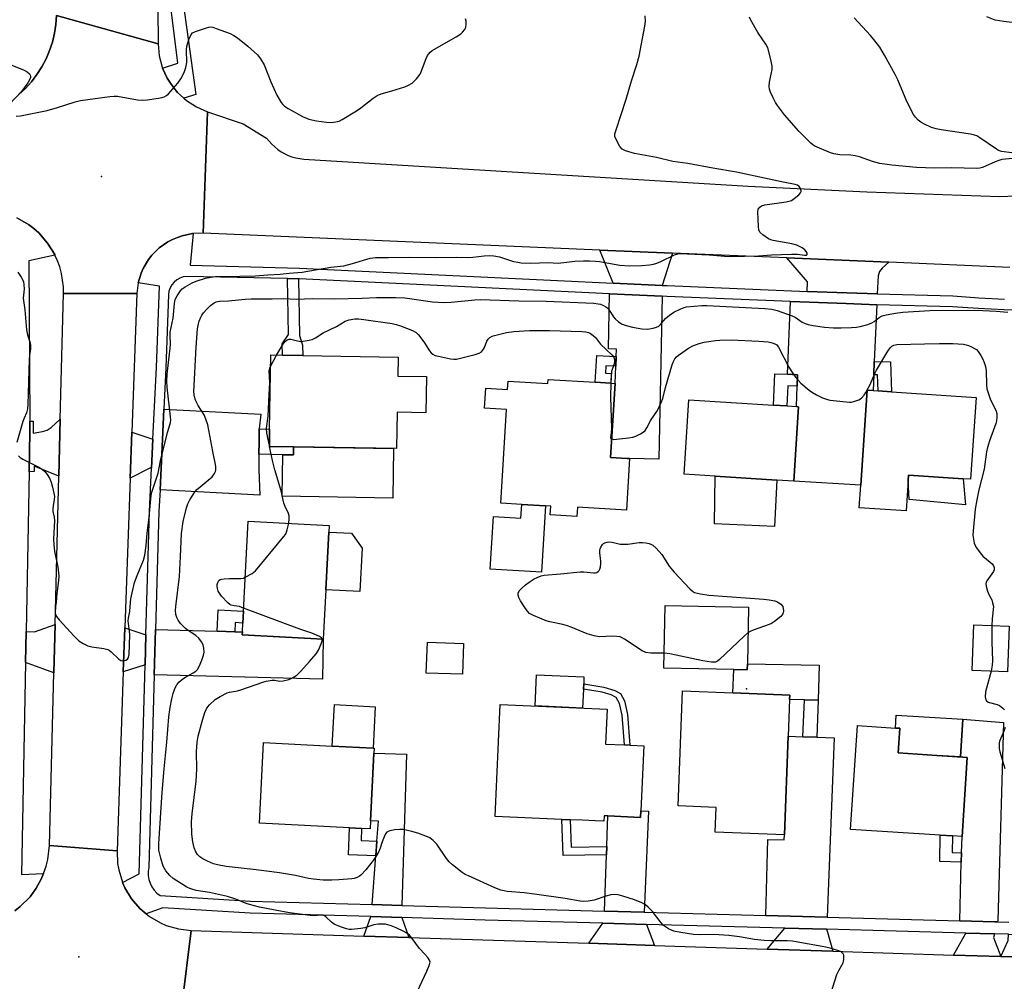
# Model space of a CAD drawing. Units: inches. Extents: x 1273763 to 1279763, y 513452 to 517452.
# Drawn here: x 1275301 to 1275631, y 515875 to 516197 of the extents above; entities that cross this region are included whole.
import ezdxf

# ---------------------------------------------------------------- set-up
doc = ezdxf.new("R2010")
doc.units = ezdxf.units.IN
doc.header["$MEASUREMENT"] = 0
for name, color, linetype in [('BLDG-Footprint', 5, 'Continuous'), ('CULTRL-Pad', 6, 'Continuous'), ('ELEV-Spot Elevation', 7, 'Continuous'), ('TRANS-Driveway', 251, 'Continuous'), ('TRANS-Non Street Sidewalk', 7, 'Continuous'), ('TRANS-Road', 130, 'Continuous'), ('TRANS-Street Sidewalk', 7, 'Continuous'), ('Undefined', 1, 'Continuous')]:
    doc.layers.add(name, color=color, linetype=linetype)

msp = doc.modelspace()

# ---------------------------------------------------------------- linework, layer by layer
at = {"layer": 'BLDG-Footprint'}
for points, elevation in [([(1275437.19, 516077), (1275436.99, 516064.9), (1275427.42, 516065.06), (1275427.22, 516052.9), (1275392.71, 516053.48), (1275384.6, 516053.62), (1275384.7, 516059.44), (1275385.11, 516084.24), (1275389, 516084.17), (1275395.77, 516084.06), (1275427.73, 516083.52), (1275427.63, 516077.16)], 410.82), ([(1275500.42, 516074.7), (1275498.91, 516049.9), (1275504.5, 516049.56), (1275505.25, 516049.53), (1275504.2, 516032.25), (1275487.78, 516033.24), (1275487.59, 516030.13), (1275478.68, 516030.67), (1275478.86, 516033.63), (1275477.1, 516033.74), (1275469.17, 516034.22), (1275462.12, 516034.65), (1275464.02, 516065.94), (1275456.71, 516066.38), (1275457.12, 516073.12), (1275464.43, 516072.68), (1275464.6, 516075.5), (1275477.88, 516074.69), (1275477.97, 516076.06), (1275493.74, 516075.11), (1275498.97, 516074.79)], 410.99), ([(1275621.35, 516069.98), (1275619.5, 516042.61), (1275617.05, 516042.78), (1275598.71, 516044.01), (1275598.6, 516042.34), (1275597.9, 516032.01), (1275582.22, 516033.07), (1275582.73, 516040.6), (1275584.89, 516072.45), (1275586.84, 516072.32), (1275588.52, 516072.2), (1275592.98, 516071.9)], 411.18), ([(1275561.9, 516066.93), (1275560.33, 516042.01), (1275554.62, 516042.37), (1275533.91, 516043.68), (1275523.51, 516044.34), (1275525.09, 516069.26), (1275553.48, 516067.46), (1275558, 516067.18), (1275561.14, 516066.98)], 411.42), ([(1275403.51, 516005.63), (1275402.65, 515989.09), (1275375.51, 515990.51), (1275375.56, 515991.48), (1275375.72, 515994.49), (1275375.93, 515998.47), (1275377.5, 516028.6), (1275404.64, 516027.18), (1275404.52, 516024.95)], 410.52), ([(1275544.73, 515980.84), (1275544.69, 515978.81), (1275540.22, 515978.89), (1275516.79, 515979.34), (1275517.19, 516000.33), (1275545.09, 515999.8)], 412.38), ([(1275632.48, 515993.43), (1275631.9, 515978.18), (1275619.99, 515978.63), (1275620.56, 515993.88)], 410.57), ([(1275449.67, 515987.64), (1275449.31, 515977.32), (1275437.18, 515977.74), (1275437.54, 515988.06)], 411.47), ([(1275558.41, 515956.62), (1275557.13, 515923.53), (1275534, 515924.43), (1275534.32, 515932.74), (1275521.51, 515933.24), (1275523.02, 515971.73), (1275539.91, 515971.07), (1275558.95, 515970.32), (1275558.89, 515968.85)], 411.83), ([(1275509.04, 515931.58), (1275508.94, 515929.39), (1275497.98, 515929.87), (1275496.78, 515929.92), (1275496.7, 515928.11), (1275493.79, 515928.24), (1275489.56, 515928.42), (1275485.32, 515928.61), (1275482.55, 515928.73), (1275460.3, 515929.71), (1275461.94, 515967.23), (1275497.72, 515965.66), (1275497.21, 515953.96), (1275503.6, 515953.67), (1275505.42, 515953.59), (1275510, 515953.39)], 411.28), ([(1275618.36, 515949.49), (1275616.65, 515922.96), (1275613.41, 515923.17), (1275609.31, 515923.43), (1275579.34, 515925.36), (1275581.58, 515960.14), (1275594.36, 515959.32), (1275595.78, 515959.23), (1275595.25, 515950.98), (1275608.24, 515950.14), (1275616.93, 515949.58)], 411.39), ([(1275418.5, 515928.26), (1275418.36, 515925.59), (1275415.52, 515925.73), (1275411.44, 515925.94), (1275381.31, 515927.47), (1275382.68, 515954.47), (1275405.69, 515953.3), (1275419.38, 515952.61), (1275419.73, 515952.59), (1275419.64, 515950.87)], 411.39)]:
    msp.add_lwpolyline(points, close=True, dxfattribs=dict(at, elevation=elevation))
at = {"layer": 'CULTRL-Pad'}
for points in [[(1275426.2, 516052.92), (1275425.92, 516036.3), (1275388.88, 516036.92), (1275389.11, 516050.85), (1275392.67, 516050.79), (1275392.71, 516053.48)], [(1275617.05, 516042.78), (1275617.85, 516034.02), (1275598.96, 516035.8), (1275598.6, 516042.34), (1275598.71, 516044.01)], [(1275554.62, 516042.37), (1275553.85, 516026.85), (1275533.77, 516027.66), (1275533.91, 516043.68)], [(1275477.1, 516033.74), (1275475.75, 516011.53), (1275458.6, 516012.57), (1275459.67, 516030.11), (1275468.88, 516029.55), (1275469.17, 516034.22)], [(1275415.72, 516019.57), (1275414.96, 516005.04), (1275403.51, 516005.63), (1275404.52, 516024.95), (1275412.08, 516024.55)], [(1275568.78, 515980.39), (1275568.5, 515968.67), (1275563.83, 515968.76), (1275558.89, 515968.85), (1275558.95, 515970.32), (1275539.91, 515971.07), (1275540.22, 515978.9), (1275544.69, 515978.81), (1275544.73, 515980.84)], [(1275489.82, 515972.32), (1275489.55, 515966.02), (1275473.65, 515966.72), (1275474.11, 515977.15), (1275490, 515976.45), (1275489.9, 515974.13)], [(1275420.08, 515966.46), (1275419.38, 515952.61), (1275405.69, 515953.3), (1275406.39, 515967.15)], [(1275616.95, 515962.26), (1275616.14, 515949.63), (1275608.24, 515950.14), (1275595.25, 515950.98), (1275595.78, 515959.23), (1275594.36, 515959.32), (1275594.64, 515963.68)]]:
    msp.add_lwpolyline(points, close=True, dxfattribs=at)
at = {"layer": 'ELEV-Spot Elevation'}
for p in [(1275328.4, 516144, 405.03), (1275544.4, 515972.5, 412.15), (1275320.8, 515882.7, 407.18)]:
    msp.add_point(p, dxfattribs=at)
at = {"layer": 'TRANS-Driveway'}
for points in [[(1275519.66, 516118.34), (1275516.22, 516107.54), (1275499.74, 516108.32), (1275495.34, 516119.37)], [(1275592.12, 516115.27), (1275589.87, 516113.34), (1275589.01, 516112.21), (1275588.53, 516110.72), (1275588.26, 516104.7), (1275578.01, 516105.03), (1275564.76, 516105.53), (1275564.89, 516108.75), (1275557.94, 516116.72)], [(1275516.15, 516103.92), (1275515.07, 516049.35), (1275505.25, 516049.53), (1275504.5, 516049.56), (1275498.91, 516049.9), (1275500.42, 516074.7), (1275500.68, 516080.47), (1275500.83, 516083.7), (1275500.94, 516086.18), (1275498.19, 516086.31), (1275498.52, 516104.75)], [(1275588.1, 516101.08), (1275587.27, 516082.09), (1275587.07, 516077.64), (1275586.84, 516072.32), (1275584.89, 516072.45), (1275582.73, 516040.6), (1275560.33, 516042.01), (1275561.9, 516066.93), (1275561.14, 516066.98), (1275561.43, 516073.83), (1275561.58, 516077.63), (1275558.13, 516077.78), (1275559.13, 516102.14), (1275577.89, 516101.43)], [(1275381.24, 516059.5), (1275381.17, 516055.13), (1275381.1, 516050.98), (1275381.03, 516045.8), (1275381.42, 516037.34), (1275347.97, 516039.06), (1275348.32, 516046.29), (1275348.78, 516055.93), (1275349.27, 516066.1), (1275381.7, 516064.44)], [(1275314.07, 516043.7), (1275305.8, 516046.96), (1275305.85, 516045.17), (1275304.12, 516045.15), (1275304.33, 516058.34), (1275304.35, 516062.09), (1275305.47, 516062.08), (1275305.45, 516058.1), (1275308.65, 516058.63), (1275310.22, 516059.06), (1275311.55, 516059.91), (1275314.56, 516062.73)], [(1275345.61, 516056), (1275345.14, 516046.33), (1275344.54, 516046.34), (1275337.97, 516042.98), (1275338.51, 516058.39)], [(1275312.4, 515977.76), (1275302.93, 515981.32), (1275303.12, 515991.66), (1275305.95, 515991.59), (1275312.81, 515993.98)], [(1275343.27, 515990.58), (1275342.98, 515980.45), (1275335.68, 515978.09), (1275336.21, 515992.9)], [(1275367.07, 515991.72), (1275373, 515991.55), (1275375.56, 515991.48), (1275375.51, 515990.51), (1275402.65, 515989.09), (1275402.41, 515975.73), (1275346.05, 515977.13), (1275346.49, 515992.31)], [(1275628.55, 515894.43), (1275627.54, 515894.46), (1275615.87, 515894.78), (1275616.41, 515914.41), (1275616.5, 515917.55), (1275616.65, 515922.96), (1275618.36, 515949.49), (1275616.93, 515949.58), (1275616.14, 515949.63), (1275616.95, 515962.26), (1275630.5, 515961.23), (1275628.68, 515894.92)], [(1275563.35, 515956.43), (1275568.01, 515956.24), (1275573.81, 515956.02), (1275571.46, 515896), (1275550.92, 515896.57), (1275551.63, 515922), (1275557.07, 515921.85), (1275557.13, 515923.53), (1275558.41, 515956.62)], [(1275428.96, 515899.91), (1275419.03, 515900.21), (1275420.25, 515916.51), (1275420.62, 515921.44), (1275421.12, 515928.13), (1275418.5, 515928.26), (1275419.64, 515950.87), (1275430.57, 515950.52)], [(1275510.19, 515897.67), (1275496.91, 515898.02), (1275497.54, 515916.87), (1275497.63, 515919.63), (1275497.77, 515923.56), (1275497.98, 515929.87), (1275508.94, 515929.39), (1275509.04, 515931.58), (1275511.67, 515931.46)], [(1275428.99, 515895.86), (1275431.3, 515889.19), (1275416.24, 515889.68), (1275418.61, 515896.16)], [(1275510.94, 515893.58), (1275513.67, 515886.54), (1275491.68, 515887.24), (1275496.34, 515893.98)], [(1275571.3, 515891.95), (1275571.57, 515890.93), (1275573.41, 515884.61), (1275551.39, 515885.32), (1275557.3, 515892.32)], [(1275627.53, 515890.41), (1275627.23, 515889.2), (1275629.65, 515882.8), (1275613.81, 515883.31), (1275617.91, 515890.67)], [(1275643.13, 515889.93), (1275647.8, 515882.21), (1275629.65, 515882.8), (1275632.12, 515888.2), (1275632.19, 515890.27)]]:
    msp.add_lwpolyline(points, close=True, dxfattribs=at)
at = {"layer": 'TRANS-Non Street Sidewalk'}
for points in [[(1275394.37, 516109.72), (1275394.69, 516090.81), (1275395.71, 516087.54), (1275395.77, 516084.06), (1275389, 516084.17), (1275388.93, 516087.98), (1275391.04, 516091.06), (1275390.72, 516109.8)], [(1275500.83, 516083.7), (1275500.68, 516080.47), (1275497.3, 516080.65), (1275497.16, 516078.12), (1275499.16, 516078.01), (1275498.97, 516074.79), (1275493.74, 516075.11), (1275494.26, 516084.05)], [(1275587.07, 516077.64), (1275587.27, 516082.09), (1275592.64, 516081.97), (1275592.98, 516071.9), (1275588.52, 516072.21), (1275588.33, 516077.61)], [(1275558.13, 516077.78), (1275561.58, 516077.63), (1275561.43, 516073.83), (1275558.28, 516073.96), (1275558, 516067.18), (1275553.48, 516067.46), (1275553.91, 516077.95)], [(1275381.1, 516050.98), (1275381.17, 516055.13), (1275381.24, 516059.5), (1275384.7, 516059.44), (1275384.6, 516053.62), (1275392.71, 516053.48), (1275392.67, 516050.79), (1275389.11, 516050.85)], [(1275373, 515991.55), (1275367.07, 515991.72), (1275367.44, 515998.92), (1275375.93, 515998.47), (1275375.72, 515994.49), (1275373.16, 515994.62)], [(1275504.55, 515963.86), (1275505.41, 515953.59), (1275503.6, 515953.67), (1275502.77, 515963.58), (1275501.86, 515967.54), (1275500.8, 515969.49), (1275499.14, 515970.39), (1275496.14, 515971.31), (1275489.82, 515972.32), (1275489.9, 515974.13), (1275496.61, 515973.06), (1275500.3, 515971.93), (1275502.24, 515970.85), (1275503.52, 515968.44)], [(1275568.01, 515956.24), (1275563.35, 515956.43), (1275563.83, 515968.76), (1275568.5, 515968.67)], [(1275497.63, 515919.63), (1275497.54, 515916.87), (1275483.06, 515916.68), (1275482.55, 515928.73), (1275485.32, 515928.61), (1275485.71, 515919.47)], [(1275420.62, 515921.44), (1275420.25, 515916.51), (1275411.12, 515916.88), (1275411.44, 515925.94), (1275415.52, 515925.73), (1275415.38, 515921.66)], [(1275616.5, 515917.55), (1275616.41, 515914.41), (1275609.17, 515914.62), (1275609.31, 515923.43), (1275613.41, 515923.17), (1275613.31, 515917.64)]]:
    msp.add_lwpolyline(points, close=True, dxfattribs=at)
at = {"layer": 'TRANS-Road'}
for points in [[(1275347.11, 516212.33), (1275347.35, 516188.38), (1275313.27, 516197.96)], [(1275300.69, 516171.44), (1275302.89, 516173.51), (1275304.91, 516175.75), (1275306.74, 516178.16), (1275308.37, 516180.7), (1275309.78, 516183.38), (1275310.96, 516186.16), (1275311.91, 516189.02), (1275312.62, 516191.96), (1275313.09, 516194.95), (1275313.27, 516197.96), (1275347.35, 516188.38), (1275347.72, 516184.41), (1275348.73, 516180.56), (1275348.83, 516180.32), (1275350.36, 516176.93), (1275351.44, 516175.26), (1275352.61, 516173.65), (1275353.87, 516172.11), (1275355.93, 516170.21), (1275356.82, 516169.43), (1275360.17, 516167.28), (1275363.83, 516165.71), (1275362.38, 516125.01), (1275359.1, 516124.9), (1275358.87, 516124.88), (1275355.43, 516124.19), (1275353.78, 516123.59), (1275352.17, 516122.89), (1275350.6, 516122.11), (1275347.73, 516120.08), (1275345.24, 516117.62), (1275344.15, 516116.24), (1275342.34, 516113.23), (1275341.62, 516111.63), (1275340.62, 516108.35), (1275340.15, 516104.79), (1275315.62, 516104.8), (1275315.59, 516107.06), (1275314.97, 516111.52), (1275314.39, 516113.7), (1275313.62, 516115.82), (1275312.78, 516117.67), (1275312.68, 516117.87), (1275311.53, 516119.81), (1275310.32, 516121.71), (1275307.35, 516125.11), (1275305.67, 516126.61), (1275303.86, 516127.96), (1275299.95, 516130.2)], [(1275632.67, 516113.55), (1275592.12, 516115.27), (1275557.94, 516116.72), (1275519.66, 516118.34), (1275495.34, 516119.37), (1275362.38, 516125.01), (1275363.83, 516165.71), (1275375.88, 516161.6), (1275383.67, 516156.86), (1275385.38, 516154.78), (1275387.41, 516153.02), (1275388.52, 516152.27), (1275390.92, 516151.05), (1275392.18, 516150.59), (1275393.48, 516150.24), (1275396.15, 516149.86), (1275545.01, 516140.77), (1275584.77, 516138.83), (1275629.28, 516137.3), (1275648.36, 516138.07)], [(1275299.29, 515898.16), (1275301.15, 515899.54), (1275304.42, 515902.85), (1275305.84, 515904.69), (1275306.45, 515905.72), (1275307.06, 515906.68), (1275308.16, 515908.73), (1275308.96, 515910.59), (1275309.85, 515913.06), (1275310.4, 515915.32), (1275310.93, 515919.94), (1275333.57, 515918.18), (1275333.76, 515913.93), (1275334.12, 515911.83), (1275335.36, 515907.76), (1275335.45, 515907.56), (1275336.22, 515905.81), (1275338.42, 515902.17), (1275341.19, 515898.94), (1275343.29, 515897.15), (1275344.46, 515896.21), (1275348.13, 515894.06), (1275350.08, 515893.22), (1275354.17, 515892.03), (1275358.4, 515891.54), (1275355.43, 515867.2)], [(1275671.89, 515857.23), (1275630.73, 515858.53), (1275612.65, 515859.1), (1275566.96, 515860.54), (1275554.89, 515860.92), (1275508.94, 515862.36), (1275493.52, 515862.85), (1275427.81, 515864.92), (1275416.29, 515865.28), (1275355.43, 515867.2), (1275358.4, 515891.54), (1275416.24, 515889.68), (1275431.3, 515889.19), (1275491.68, 515887.24), (1275513.67, 515886.54), (1275551.39, 515885.32), (1275573.41, 515884.61), (1275613.81, 515883.31), (1275629.65, 515882.8), (1275647.8, 515882.21)]]:
    msp.add_lwpolyline(points, dxfattribs=at)
msp.add_lwpolyline([(1275340.15, 516104.79), (1275338.51, 516058.39), (1275337.97, 516042.98), (1275336.21, 515992.9), (1275335.68, 515978.09), (1275333.57, 515918.18), (1275310.93, 515919.94), (1275312.4, 515977.76), (1275312.81, 515993.98), (1275314.07, 516043.7), (1275314.56, 516062.73), (1275315.62, 516104.8)], close=True, dxfattribs=at)
at = {"layer": 'TRANS-Street Sidewalk'}
msp.add_lwpolyline([(1275353.29, 516219.95), (1275359.99, 516171.44), (1275355.93, 516170.21), (1275353.87, 516172.11), (1275352.61, 516173.65), (1275351.44, 516175.26), (1275350.36, 516176.93), (1275348.83, 516180.32), (1275353.95, 516181.93), (1275348.17, 516228.7)], dxfattribs=at)
for points in [[(1275313.27, 516197.96, 0), (1275313.09, 516194.95, 0), (1275312.62, 516191.96, 0), (1275311.91, 516189.02, 0), (1275310.96, 516186.16, 0), (1275309.78, 516183.38, 0), (1275308.37, 516180.7, 0), (1275306.74, 516178.16, 0), (1275304.91, 516175.75, 0), (1275302.89, 516173.51, 0), (1275300.69, 516171.44, 0)], [(1275299.95, 516130.2, 0), (1275303.86, 516127.96, 0), (1275305.67, 516126.61, 0), (1275307.35, 516125.11, 0), (1275310.32, 516121.71, 0), (1275311.53, 516119.81, 0), (1275312.68, 516117.87, 0), (1275312.78, 516117.67, 0), (1275304.04, 516115.78, 0), (1275304.35, 516062.09, 0), (1275304.33, 516058.34, 0), (1275304.12, 516045.15, 0), (1275303.12, 515991.66, 0), (1275302.93, 515981.32, 0), (1275301.62, 515910.3, 0), (1275308.96, 515910.59, 0), (1275308.16, 515908.73, 0), (1275307.06, 515906.68, 0), (1275306.45, 515905.72, 0), (1275304.42, 515902.85, 0), (1275301.15, 515899.54, 0), (1275299.29, 515898.16, 0)], [(1275632.19, 515890.27, 0), (1275627.53, 515890.41, 0), (1275617.91, 515890.67, 0), (1275571.3, 515891.95, 0), (1275557.3, 515892.32, 0), (1275510.94, 515893.58, 0), (1275496.34, 515893.98, 0), (1275456.88, 515895.04, 0), (1275428.99, 515895.86, 0), (1275418.61, 515896.16, 0), (1275378.15, 515897.36, 0), (1275348.92, 515899.11, 0), (1275343.29, 515897.15, 0), (1275341.19, 515898.94, 0), (1275338.42, 515902.17, 0), (1275336.22, 515905.81, 0), (1275335.45, 515907.56, 0), (1275340.98, 515910.49, 0), (1275342.98, 515980.45, 0), (1275343.27, 515990.58, 0), (1275344.45, 516031.96, 0), (1275345.14, 516046.33, 0), (1275345.61, 516056, 0), (1275346.77, 516080.05, 0), (1275347.76, 516107.32, 0), (1275340.62, 516108.35, 0), (1275341.62, 516111.63, 0), (1275342.34, 516113.23, 0), (1275344.15, 516116.24, 0), (1275345.24, 516117.62, 0), (1275347.73, 516120.08, 0), (1275350.6, 516122.11, 0), (1275352.17, 516122.89, 0), (1275353.78, 516123.59, 0), (1275355.43, 516124.19, 0), (1275358.87, 516124.88, 0), (1275359.1, 516124.9, 0), (1275358.09, 516114.26, 0), (1275394.74, 516113.33, 0), (1275499.74, 516108.32, 0), (1275516.22, 516107.54, 0), (1275517.89, 516107.46, 0), (1275564.76, 516105.53, 0), (1275578.01, 516105.03, 0), (1275588.26, 516104.7, 0), (1275613.6, 516103.99, 0), (1275622.29, 516103.36, 0), (1275630.87, 516102.94, 0)], [(1275639.08, 516099.1, 0), (1275630.73, 516099.32, 0), (1275622.07, 516099.75, 0), (1275613.42, 516100.38, 0), (1275588.1, 516101.08, 0), (1275577.89, 516101.43, 0), (1275559.13, 516102.14, 0), (1275517.73, 516103.85, 0), (1275516.15, 516103.92, 0), (1275498.52, 516104.75, 0), (1275394.61, 516109.71, 0), (1275394.37, 516109.72, 0), (1275390.72, 516109.8, 0), (1275356.96, 516110.56, 0), (1275355.78, 516110.38, 0), (1275354.66, 516109.98, 0), (1275353.62, 516109.4, 0), (1275352.7, 516108.63, 0), (1275351.93, 516107.72, 0), (1275351.34, 516106.68, 0), (1275350.95, 516105.56, 0), (1275350.76, 516104.38, 0), (1275349.93, 516079.92, 0), (1275349.27, 516066.1, 0), (1275348.78, 516055.93, 0), (1275348.32, 516046.29, 0), (1275347.97, 516039.06, 0), (1275347.62, 516031.83, 0), (1275346.49, 515992.31, 0), (1275346.05, 515977.13, 0), (1275344.22, 515912.66, 0), (1275344.01, 515911.32, 0), (1275344.01, 515909.97, 0), (1275344.21, 515908.63, 0), (1275344.62, 515907.34, 0), (1275345.22, 515906.13, 0), (1275345.99, 515905.02, 0), (1275346.93, 515904.04, 0), (1275348, 515903.22, 0), (1275378.33, 515901.4, 0), (1275419.03, 515900.21, 0), (1275428.96, 515899.91, 0), (1275456.99, 515899.09, 0), (1275496.91, 515898.02, 0), (1275510.19, 515897.67, 0), (1275550.92, 515896.57, 0), (1275571.46, 515896, 0), (1275615.87, 515894.78, 0), (1275627.54, 515894.46, 0), (1275628.55, 515894.43, 0), (1275632.31, 515894.32, 0)]]:
    msp.add_polyline3d(points, dxfattribs=at)
at = {"layer": 'Undefined'}
for p, q in [((1275385.05, 516080.59, 410), (1275386.94, 516084.21, 410)), ((1275384.67, 516053.62, 410), (1275384.6, 516053.95, 410)), ((1275375.98, 515999.5, 410), (1275374.65, 516000, 410))]:
    msp.add_line(p, q, dxfattribs=at)
for points, elevation in [([(1275299.8, 516164.19), (1275301.25, 516164.35), (1275310.2, 516166.1), (1275313.62, 516167.06), (1275319.58, 516168.99), (1275321.29, 516169.46), (1275331.16, 516170.82), (1275332.61, 516170.95), (1275333.78, 516170.88), (1275340.46, 516169.72), (1275342.21, 516169.52), (1275343.66, 516169.64), (1275347.45, 516170.2), (1275348.6, 516170.41), (1275349.41, 516170.65), (1275350.13, 516171.08), (1275350.77, 516171.68), (1275353.97, 516175.22), (1275354.98, 516176.7), (1275356.09, 516178.81), (1275356.63, 516180.45), (1275356.94, 516182.15), (1275356.86, 516186.47), (1275356.97, 516187.61), (1275357.67, 516189.89), (1275358.37, 516191.5), (1275358.9, 516192.1), (1275359.89, 516192.61), (1275363.51, 516193.84), (1275364.34, 516194.04), (1275364.9, 516194.09), (1275365.72, 516193.96), (1275366.81, 516193.6), (1275371.44, 516191.84), (1275372.75, 516191.23), (1275373.95, 516190.39), (1275377.38, 516187.6), (1275380.64, 516184.79), (1275381.68, 516183.42), (1275382.81, 516181.45), (1275385.11, 516175.74), (1275387.09, 516171.21), (1275388.58, 516168.83), (1275389.09, 516168.16), (1275389.68, 516167.58), (1275390.89, 516166.8), (1275395.73, 516164.14), (1275397.02, 516163.49), (1275397.83, 516163.2), (1275400.38, 516162.62), (1275403.77, 516162.18), (1275405.27, 516162.11), (1275406.9, 516162.32), (1275407.96, 516162.58), (1275409, 516163.04), (1275413.81, 516165.96), (1275415.24, 516166.97), (1275419.33, 516170.26), (1275420.77, 516171.17), (1275422.07, 516171.72), (1275425.67, 516172.71), (1275429.94, 516174.02), (1275431.23, 516174.6), (1275432.39, 516175.31), (1275433.04, 516175.86), (1275433.86, 516176.7), (1275435.11, 516178.28), (1275435.6, 516179.34), (1275437.09, 516183.5), (1275437.63, 516184.49), (1275438.47, 516185.6), (1275439.13, 516186.16), (1275439.87, 516186.64), (1275447.19, 516190.79), (1275448.72, 516191.74), (1275449.36, 516192.33), (1275450.06, 516193.24), (1275450.4, 516194.02), (1275450.55, 516194.88), (1275450.55, 516196.03), (1275450.31, 516196.8)], 404), ([(1275338.02, 516000), (1275338.25, 516002.57), (1275339.47, 516008.05), (1275340.27, 516010.36), (1275342.43, 516015.53), (1275342.87, 516017.24), (1275343.36, 516020.47), (1275343.71, 516024.55), (1275344.35, 516029.88), (1275344.87, 516036.11), (1275345.15, 516037.96), (1275347.33, 516044.61), (1275348.08, 516048.77), (1275350.47, 516058.28), (1275351.31, 516060.82), (1275351.49, 516061.63), (1275351.55, 516062.42), (1275351.5, 516063.52), (1275350.4, 516073.5), (1275350.27, 516075.42), (1275350.42, 516077.8), (1275351.41, 516086.56), (1275351.46, 516087.97), (1275351.35, 516090.75), (1275351.39, 516091.84), (1275352.39, 516096.58), (1275352.85, 516101.49), (1275353.1, 516102.85), (1275353.7, 516104.1), (1275354.83, 516105.76), (1275355.39, 516106.39), (1275356.35, 516107.07), (1275358.7, 516108.37), (1275360.05, 516108.98), (1275363.2, 516109.94), (1275364.94, 516110.35), (1275366.53, 516110.47), (1275374.74, 516110.68), (1275379.92, 516110.71), (1275384.06, 516111.08), (1275388.2, 516111.31), (1275391.27, 516111.67), (1275395.54, 516111.93), (1275405.19, 516113.59), (1275409.6, 516114.08), (1275412.46, 516114.84), (1275418.37, 516116.61), (1275419.23, 516116.81), (1275420.21, 516116.93), (1275424.51, 516116.83), (1275431.52, 516117.02), (1275440.64, 516116.89), (1275447.22, 516117.04), (1275451.15, 516116.89), (1275452.81, 516116.97), (1275456.55, 516117.47), (1275458.31, 516117.54), (1275459.75, 516117.41), (1275461.73, 516117.05), (1275466.38, 516115.59), (1275467.8, 516115.27), (1275468.95, 516115.15), (1275472.15, 516115.02), (1275478.03, 516115.18), (1275481.36, 516115.03), (1275486.93, 516115.63), (1275489.87, 516115.78), (1275491.86, 516115.77), (1275493.84, 516115.68), (1275495.25, 516115.51), (1275502.06, 516114.28), (1275505.26, 516114.1), (1275509.41, 516114.22), (1275511.93, 516114.45), (1275513.31, 516114.67), (1275514.43, 516115.02), (1275515.8, 516115.57), (1275520.3, 516117.76), (1275521.41, 516118.07), (1275522.27, 516118.18), (1275531.89, 516117.8), (1275537.07, 516117.31), (1275539.04, 516117.2), (1275548.5, 516117.49), (1275552.81, 516117.82), (1275559.49, 516118.01), (1275561.54, 516117.99), (1275563.83, 516117.67), (1275564.53, 516117.68), (1275564.8, 516117.83), (1275564.78, 516118.28), (1275564.48, 516118.87), (1275564.01, 516119.46), (1275563.1, 516120.12), (1275561.31, 516121.03), (1275559.65, 516121.5), (1275553.38, 516122.54), (1275552.59, 516122.78), (1275551.83, 516123.16), (1275549.93, 516124.46), (1275548.91, 516125.38), (1275548.58, 516126.1), (1275548.42, 516127.22), (1275548.2, 516132.21), (1275548.36, 516133.01), (1275548.92, 516133.75), (1275549.51, 516134.17), (1275550.62, 516134.51), (1275557.75, 516135.57), (1275559.47, 516136.01), (1275560.46, 516136.59), (1275562.01, 516137.91), (1275562.53, 516138.53), (1275562.73, 516138.97), (1275562.75, 516139.21), (1275562.56, 516139.96), (1275562.14, 516140.65), (1275561.56, 516141.1), (1275560.8, 516141.36), (1275556.69, 516142.1), (1275541.08, 516145.47), (1275533.13, 516146.84), (1275524.81, 516148.39), (1275519.73, 516149.05), (1275514.3, 516150.31), (1275506.96, 516151.71), (1275503.95, 516152.57), (1275503.19, 516152.88), (1275502.74, 516153.17), (1275502.03, 516154.03), (1275500.78, 516156.36), (1275500.39, 516157.42), (1275500.37, 516158.24), (1275500.75, 516159.66), (1275504.17, 516169.85), (1275505.94, 516176.07), (1275507.72, 516181.53), (1275508.53, 516184.33), (1275510.44, 516194.3), (1275510.57, 516195.99), (1275510.46, 516197.83)], 406), ([(1275633.68, 516150.07), (1275630.03, 516149.65), (1275629.02, 516149.4), (1275627.74, 516148.94), (1275623.53, 516147.06), (1275622.57, 516146.81), (1275621.54, 516146.69), (1275613.27, 516146.93), (1275607.38, 516146.84), (1275601.41, 516146.98), (1275593.12, 516147.78), (1275589.14, 516148.37), (1275586.64, 516148.98), (1275582.26, 516150.55), (1275580.9, 516150.95), (1275579.45, 516151.1), (1275575.67, 516151.21), (1275573.72, 516151.54), (1275572.63, 516151.93), (1275567.33, 516154.16), (1275566.65, 516154.6), (1275565.97, 516155.17), (1275561.94, 516159.15), (1275557.23, 516164.63), (1275554.78, 516167.8), (1275554.14, 516168.76), (1275553.33, 516170.33), (1275552.45, 516172.19), (1275552.1, 516173.28), (1275552.04, 516174.13), (1275552.14, 516175.57), (1275552.32, 516176.71), (1275553.02, 516179.81), (1275553.09, 516180.94), (1275552.65, 516183.2), (1275551.56, 516187.09), (1275550.87, 516188.37), (1275548.21, 516192.24), (1275545.88, 516196.31), (1275545.44, 516197.34)], 408), ([(1275633.33, 516151.88), (1275629.9, 516152.43), (1275628.9, 516152.74), (1275628.17, 516153.11), (1275622.6, 516156.99), (1275621.62, 516157.58), (1275620.87, 516157.89), (1275619.54, 516158.21), (1275609.63, 516159.67), (1275608.02, 516159.97), (1275606.45, 516160.42), (1275604.13, 516161.54), (1275602.88, 516162.24), (1275601.99, 516162.9), (1275601.06, 516163.87), (1275600.41, 516164.78), (1275598.19, 516169.17), (1275595.18, 516176.32), (1275594.26, 516178.19), (1275590.73, 516184.68), (1275589.07, 516187.28), (1275587.11, 516189.9), (1275585.96, 516191.26), (1275580.54, 516197.11)], 410), ([(1275635.21, 516195.3), (1275630.6, 516195.85), (1275627.79, 516196.4), (1275625.01, 516197.48)], 412), ([(1275294.8, 516182.72), (1275302.44, 516179.63), (1275303.42, 516179.03), (1275304.25, 516178.33), (1275304.56, 516177.75), (1275304.53, 516177.1), (1275304.26, 516176.34), (1275303.7, 516175.34), (1275301.6, 516172.46), (1275297.46, 516168.14)], 404), ([(1275300.36, 516111.95), (1275301.49, 516110.35), (1275302.21, 516108.85), (1275302.38, 516107.78), (1275302.43, 516106.39), (1275302.39, 516105.27), (1275302.18, 516103.23), (1275302.19, 516102.48), (1275302.65, 516099.35), (1275303.25, 516092.67), (1275303.53, 516091.03), (1275304.45, 516088.33), (1275304.61, 516087.3), (1275304.59, 516086.25), (1275304.23, 516084.2), (1275304.12, 516082.79), (1275303.69, 516067.71), (1275303.58, 516066.26), (1275303.22, 516064.9), (1275302.43, 516063.12), (1275302.04, 516062.01), (1275299.99, 516054.92)], 406), ([(1275353.25, 516000), (1275354.48, 516010.08), (1275354.88, 516016.79), (1275355.02, 516021.9), (1275355.21, 516024.47), (1275355.74, 516028.47), (1275356.82, 516033.04), (1275357.3, 516034.44), (1275357.91, 516035.77), (1275359.49, 516038.19), (1275360.21, 516039.03), (1275361.39, 516040.14), (1275365.45, 516043.49), (1275366.23, 516044.53), (1275366.52, 516045.2), (1275366.62, 516045.7), (1275366.65, 516046.74), (1275366.55, 516047.58), (1275365.61, 516051.91), (1275364.32, 516059.1), (1275363.95, 516060.82), (1275363.29, 516062.8), (1275362.72, 516064.16), (1275360.74, 516067.31), (1275359.83, 516069.15), (1275359.49, 516070.24), (1275359.34, 516071.85), (1275360.07, 516086.85), (1275360.57, 516093.03), (1275360.82, 516094.71), (1275361.07, 516095.53), (1275361.62, 516096.86), (1275362.01, 516097.62), (1275362.5, 516098.32), (1275363.64, 516099.58), (1275364.9, 516100.78), (1275366.07, 516101.66), (1275366.82, 516102.03), (1275367.89, 516102.24), (1275370.86, 516102.34), (1275376.5, 516102.9), (1275378.56, 516103.03), (1275385.56, 516103.02), (1275389.35, 516103.11), (1275393.67, 516102.98), (1275399.04, 516103.13), (1275406.37, 516103.04), (1275415.7, 516103.25), (1275420.54, 516103.45), (1275426.89, 516103.49), (1275430.01, 516103.36), (1275439.27, 516102.06), (1275442.83, 516101.8), (1275445.5, 516101.9), (1275453.46, 516102.75), (1275455.35, 516102.86), (1275468.14, 516102.32), (1275477.29, 516102.21), (1275493.27, 516101.54), (1275494.7, 516101.4), (1275495.52, 516101.23), (1275496.55, 516100.85), (1275497.29, 516100.4), (1275497.97, 516099.86), (1275498.49, 516099.27), (1275499.94, 516096.96), (1275500.47, 516096.29), (1275501.59, 516095.35), (1275502.83, 516094.57), (1275504.13, 516094.08), (1275506.29, 516093.5), (1275509.41, 516093.04), (1275511.12, 516092.89), (1275511.98, 516092.97), (1275513.13, 516093.22), (1275514.26, 516093.54), (1275515.04, 516093.88), (1275515.68, 516094.4), (1275517.35, 516096.44), (1275518.68, 516097.57), (1275520.12, 516098.56), (1275522.47, 516099.7), (1275523.54, 516100.12), (1275524.39, 516100.33), (1275529.43, 516100.77), (1275531.21, 516100.77), (1275550.58, 516099.79), (1275552.9, 516099.57), (1275554.77, 516099.09), (1275559.75, 516097.35), (1275560.7, 516096.87), (1275563.11, 516095.26), (1275564.11, 516094.81), (1275565.15, 516094.44), (1275566.83, 516094.07), (1275570.61, 516093.5), (1275573.54, 516093.31), (1275576.18, 516093.28), (1275579.62, 516093.42), (1275581.34, 516093.53), (1275582.49, 516093.72), (1275585.07, 516094.45), (1275586.46, 516094.97), (1275587.18, 516095.42), (1275588.93, 516096.84), (1275589.91, 516097.31), (1275591.29, 516097.65), (1275594.39, 516098.25), (1275596.79, 516098.59), (1275605.84, 516099.08), (1275618.42, 516099.21), (1275623.65, 516099.13), (1275628.07, 516098.93), (1275631.97, 516098.61)], 408), ([(1275386.94, 516084.21), (1275389.31, 516088.11), (1275389.96, 516088.9), (1275390.54, 516089.32), (1275391.23, 516089.54), (1275391.76, 516089.52), (1275393.98, 516088.93), (1275395.11, 516088.8), (1275397.91, 516089.2), (1275398.91, 516089.44), (1275400.05, 516089.96), (1275402.64, 516091.7), (1275407.09, 516093.82), (1275410.02, 516095.52), (1275411.33, 516095.98), (1275413.26, 516096.33), (1275414.44, 516096.32), (1275416.22, 516096.15), (1275425.72, 516094.74), (1275427.11, 516094.4), (1275428.48, 516093.95), (1275432.51, 516092.44), (1275433.76, 516091.79), (1275434.6, 516091.01), (1275436.4, 516088.64), (1275438.24, 516085.62), (1275438.78, 516085), (1275439.41, 516084.47), (1275440.15, 516084.11), (1275441.26, 516083.81), (1275445.26, 516082.99), (1275446.41, 516082.84), (1275447.26, 516082.89), (1275448.69, 516083.18), (1275453.56, 516084.38), (1275454.93, 516084.85), (1275455.62, 516085.32), (1275456.35, 516086.19), (1275456.62, 516086.7), (1275457.48, 516088.87), (1275457.94, 516089.52), (1275458.48, 516090.08), (1275459.19, 516090.49), (1275460.01, 516090.77), (1275464.04, 516091.75), (1275466.51, 516092.09), (1275471.74, 516092.46), (1275478.42, 516092.46), (1275489.25, 516092.11), (1275490.67, 516091.94), (1275491.48, 516091.73), (1275492.2, 516091.39), (1275493.08, 516090.79), (1275493.85, 516090.04), (1275495.58, 516087.89), (1275499.35, 516084.32), (1275500.01, 516083.47), (1275500.25, 516082.71), (1275500.22, 516082.01), (1275500.07, 516081.3), (1275499.26, 516078.67), (1275498.97, 516074.79)], 410), ([(1275499.29, 516056.13), (1275500, 516055.98), (1275500.84, 516056), (1275504.92, 516056.44), (1275506.34, 516056.67), (1275507.4, 516057.04), (1275508.91, 516057.81), (1275509.87, 516058.38), (1275510.49, 516058.9), (1275511.1, 516059.81), (1275512.38, 516062.42), (1275514.67, 516065.69), (1275515.9, 516068.34), (1275516.39, 516069.7), (1275517.27, 516073.33), (1275519.41, 516080.55), (1275519.88, 516081.86), (1275520.48, 516083), (1275520.98, 516083.62), (1275521.63, 516084.19), (1275525, 516086.53), (1275526.49, 516087.31), (1275528.55, 516088.1), (1275530.29, 516088.48), (1275534.11, 516089.11), (1275535.55, 516089.21), (1275539.27, 516089.27), (1275548.57, 516088.91), (1275551.75, 516088.62), (1275552.61, 516088.47), (1275553.39, 516088.23), (1275554.13, 516087.9), (1275554.57, 516087.62), (1275555.21, 516086.9), (1275558.65, 516080.21), (1275559.84, 516078.22), (1275560.82, 516076.78), (1275562.69, 516074.77), (1275565.48, 516072.44), (1275566.61, 516071.64), (1275567.86, 516070.95), (1275569.92, 516069.92), (1275571.24, 516069.42), (1275572.32, 516069.14), (1275573.46, 516068.95), (1275578.96, 516068.45), (1275579.53, 516068.48), (1275580.38, 516068.67), (1275582.04, 516069.27), (1275583, 516069.83), (1275583.86, 516070.73), (1275584.43, 516071.68), (1275585.95, 516074.62), (1275587.29, 516077.87), (1275587.96, 516079.14), (1275591.84, 516085.52), (1275592.61, 516086.64), (1275593.15, 516087.21), (1275593.75, 516087.55), (1275594.85, 516087.76), (1275604.09, 516087.95)], 410), ([(1275604.09, 516087.95), (1275609.06, 516088.1), (1275613.56, 516088.11), (1275617.12, 516087.82), (1275617.99, 516087.69), (1275618.81, 516087.45), (1275619.85, 516087.01), (1275621.08, 516086.35), (1275621.52, 516086.02), (1275622.05, 516085.44), (1275622.94, 516084.07), (1275623.48, 516083.08), (1275624.05, 516081.75), (1275624.47, 516080.36), (1275624.72, 516078.95), (1275624.84, 516074.36), (1275625.01, 516072.94), (1275625.41, 516071.52), (1275626.11, 516069.57), (1275628.1, 516065.45), (1275628.3, 516064.65), (1275628.31, 516063.26), (1275628.17, 516062.14), (1275627.96, 516061.32), (1275625.83, 516055.54), (1275625.19, 516053.27), (1275624.9, 516051.81), (1275624.02, 516045.98), (1275622.28, 516039.09), (1275621.56, 516035.71), (1275621.04, 516032.61), (1275620.37, 516025.4), (1275620.3, 516023.94), (1275620.44, 516022.57), (1275620.71, 516021.22), (1275621.01, 516020.44), (1275621.45, 516019.69), (1275622.67, 516018), (1275623.62, 516016.87), (1275626.13, 516014.91), (1275626.74, 516014.32), (1275627.21, 516013.62), (1275627.41, 516013.12), (1275627.47, 516012.34), (1275627.24, 516011.69), (1275625, 516008.62), (1275624.76, 516008.13), (1275624.66, 516007.62), (1275624.74, 516006.79), (1275625.2, 516005.1), (1275625.61, 516004), (1275626.58, 516002.26), (1275626.91, 516001.24), (1275627.16, 516000)], 410), ([(1275384.6, 516053.95), (1275383.78, 516058.02), (1275383.63, 516059.71), (1275384.21, 516063.8), (1275384.58, 516070.99), (1275384.71, 516075.02), (1275384.59, 516078.94), (1275384.74, 516079.77), (1275385.05, 516080.59)], 410), ([(1275498.97, 516074.79), (1275498.9, 516070.08), (1275499.2, 516059.59), (1275499.13, 516058.12), (1275498.86, 516056.64), (1275499.04, 516056.28), (1275499.29, 516056.13)], 410), ([(1275300.55, 516050.49), (1275301.11, 516049.95), (1275302.05, 516049.37), (1275307.57, 516046.53), (1275308.56, 516045.88), (1275309.22, 516045.29), (1275310.18, 516044.17), (1275310.92, 516042.95), (1275311.5, 516041.67), (1275311.99, 516039.97), (1275312.45, 516037.96), (1275312.6, 516036.81), (1275312.54, 516035.82), (1275312.16, 516033.76), (1275312.08, 516032.67), (1275312.12, 516031.86), (1275312.51, 516029.93), (1275312.6, 516028.85), (1275312.32, 516022.52), (1275312.38, 516020.78), (1275312.65, 516018.48), (1275313.78, 516013.35), (1275314.04, 516010.18), (1275313.96, 516008.72), (1275313.36, 516004.37), (1275313.17, 516001.48), (1275312.96, 516000)], 406), ([(1275391.07, 516027.89), (1275391.29, 516029.32), (1275391.23, 516030.41), (1275390.96, 516031.2), (1275389.87, 516033.53), (1275389.48, 516034.59), (1275388.56, 516038.74), (1275386.49, 516045.76), (1275385.66, 516048.92), (1275384.67, 516053.62)], 410), ([(1275376.52, 516009.79), (1275378.8, 516011.03), (1275379.95, 516011.95), (1275389.46, 516023.41), (1275389.98, 516024.12), (1275390.38, 516024.88), (1275390.62, 516025.69), (1275391.07, 516027.89)], 410), ([(1275470.01, 516000), (1275468.79, 516001.91), (1275468.18, 516003.03), (1275467.97, 516003.8), (1275468, 516004.53), (1275468.33, 516005.24), (1275469.07, 516006.1), (1275470.38, 516007.3), (1275471.6, 516008.14), (1275473.36, 516009.23), (1275474.37, 516009.75), (1275475.62, 516010.25), (1275476.67, 516010.48), (1275482.08, 516010.92), (1275488.77, 516011.59), (1275489.94, 516011.58), (1275493.23, 516011.25), (1275493.8, 516011.28), (1275494.32, 516011.43), (1275494.78, 516011.7), (1275495.14, 516012.08), (1275495.36, 516012.52), (1275495.56, 516013.28), (1275495.69, 516014.36), (1275495.69, 516015.2), (1275495.33, 516018.02), (1275495.31, 516018.85), (1275495.41, 516019.37), (1275495.61, 516019.87), (1275496.19, 516020.77), (1275496.57, 516021.12), (1275497, 516021.36), (1275497.73, 516021.57), (1275498.25, 516021.63), (1275499.42, 516021.52), (1275502.17, 516020.9)], 412), ([(1275502.17, 516020.9), (1275504.7, 516020.94), (1275508.46, 516021.42), (1275509.61, 516021.47), (1275510.71, 516021.33), (1275511.8, 516021.08), (1275512.57, 516020.8), (1275513.05, 516020.53), (1275514.14, 516019.57), (1275516.12, 516017.39), (1275518.55, 516013.55), (1275520.16, 516011.52), (1275525.43, 516005.91), (1275526.31, 516005.16), (1275527.08, 516004.76), (1275529.03, 516004.29), (1275531.86, 516003.86), (1275550.29, 516002.48), (1275552, 516002.26), (1275553.96, 516001.88), (1275554.79, 516001.59), (1275555.92, 516000.8), (1275556.62, 516000)], 412), ([(1275374.65, 516000), (1275372.8, 516000.24), (1275371.81, 516000.48), (1275371.32, 516000.74), (1275370.66, 516001.3), (1275368.59, 516003.48), (1275367.87, 516004.44), (1275367.5, 516005.19), (1275367.23, 516005.99), (1275367.07, 516006.8), (1275367.09, 516007.33), (1275367.3, 516008.08), (1275367.69, 516008.72), (1275368.08, 516009.01), (1275368.59, 516009.19), (1275369.45, 516009.32), (1275371.26, 516009.44), (1275375.06, 516009.39), (1275375.9, 516009.55), (1275376.52, 516009.79)], 410), ([(1275312.96, 516000), (1275312.86, 515997.82), (1275312.98, 515997.18), (1275313.25, 515996.69), (1275314.18, 515995.55), (1275319.26, 515990.03), (1275320.74, 515988.56), (1275322.2, 515987.6), (1275323.77, 515986.84), (1275325.17, 515986.54), (1275329.2, 515985.99), (1275330.52, 515985.61), (1275330.95, 515985.36), (1275331.62, 515984.82), (1275334.13, 515982.33), (1275334.84, 515981.91), (1275335.58, 515981.81), (1275336.57, 515982.01), (1275337.08, 515982.38), (1275337.4, 515982.94), (1275337.64, 515983.95), (1275337.84, 515990.56), (1275337.76, 515991.74), (1275337.38, 515994.28), (1275337.33, 515995.19), (1275337.44, 515996.15), (1275337.88, 515998.3), (1275338.02, 516000)], 406), ([(1275433.48, 515869.53), (1275437.4, 515877.96), (1275438.18, 515879.85), (1275438.42, 515880.91), (1275438.25, 515881.64), (1275437.66, 515882.54), (1275436.72, 515883.61), (1275434.85, 515885.46), (1275432.47, 515888.86), (1275431.53, 515889.92), (1275430.64, 515890.6), (1275429.67, 515891.19), (1275427.03, 515892.47), (1275425.42, 515893.14), (1275423.54, 515893.62), (1275422.42, 515893.67), (1275421.02, 515893.62), (1275419.63, 515893.43), (1275416.59, 515892.47), (1275415.2, 515892.17), (1275412.12, 515891.87), (1275411.29, 515891.91), (1275410.48, 515892.07), (1275408.38, 515892.71), (1275406.31, 515893.62), (1275405.39, 515894.28), (1275403.52, 515896.12), (1275403.07, 515896.43), (1275402.63, 515896.61), (1275401.91, 515896.65), (1275399.61, 515896.44), (1275398.22, 515896.51), (1275391.31, 515897.47), (1275386.51, 515898.31), (1275381.31, 515899.38), (1275377.95, 515900.19), (1275376.86, 515900.56), (1275373.37, 515902.06), (1275370.63, 515902.92), (1275364.53, 515904.2), (1275360.11, 515904.97), (1275358.68, 515905.31), (1275357.93, 515905.59), (1275356.95, 515906.09), (1275352.39, 515908.97), (1275351.26, 515909.92), (1275349.95, 515911.51), (1275349.46, 515912.25), (1275349.04, 515913.12), (1275348.21, 515915.73), (1275347.63, 515918.42), (1275347.56, 515920.64), (1275348.66, 515937.68), (1275349.34, 515945.61), (1275350.25, 515954.58), (1275350.94, 515963.05), (1275351.35, 515966.18), (1275351.92, 515969.12), (1275352.34, 515970.86), (1275352.97, 515972.53), (1275353.62, 515973.84), (1275354.31, 515974.71), (1275355.58, 515975.8), (1275356.46, 515976.37), (1275359.06, 515977.77), (1275359.97, 515978.4), (1275360.55, 515978.96), (1275361.1, 515979.91), (1275361.94, 515982.04), (1275362.5, 515983.67), (1275362.71, 515984.76), (1275362.64, 515986.1), (1275362.38, 515987.15), (1275361.83, 515988.18), (1275360.96, 515989.38), (1275359.93, 515990.35), (1275357.35, 515992), (1275356.46, 515992.69), (1275354.86, 515994.3), (1275354.02, 515995.39), (1275353.57, 515996.3), (1275353.28, 515997.36), (1275353.16, 515998.73), (1275353.25, 516000)], 408), ([(1275402.32, 515989.11), (1275402.06, 515989.49), (1275401.43, 515989.92), (1275398.8, 515991.12), (1275394.79, 515992.43), (1275375.98, 515999.5)], 410), ([(1275516.89, 515984.38), (1275512.35, 515984.41), (1275510.74, 515984.62), (1275509.45, 515985.2), (1275503.56, 515989.05), (1275502.83, 515989.48), (1275502.07, 515989.81), (1275500.96, 515990), (1275499.52, 515990.05), (1275495.12, 515989.88), (1275493.36, 515990.17), (1275491.08, 515990.81), (1275485.75, 515993.09), (1275484.45, 515993.57), (1275482.91, 515993.96), (1275478.52, 515994.87), (1275477.38, 515995.19), (1275473.06, 515996.98), (1275471.79, 515997.66), (1275470.93, 515998.54), (1275470.01, 516000)], 412), ([(1275556.62, 516000), (1275556.85, 515998.54), (1275556.78, 515997.85), (1275556.67, 515997.55), (1275555.9, 515996.71), (1275553.81, 515995.03), (1275552.84, 515994.34), (1275552.07, 515993.95), (1275546.68, 515992.06), (1275545.66, 515991.61), (1275544.93, 515991.16)], 412), ([(1275627.16, 516000), (1275626.73, 515995.86), (1275626.67, 515993.65)], 410), ([(1275544.93, 515991.16), (1275543.64, 515990.07), (1275535.43, 515982.3), (1275534.75, 515981.76), (1275534.07, 515981.42), (1275533.53, 515981.34), (1275532.68, 515981.36), (1275529.77, 515981.78), (1275518.79, 515984.14), (1275516.89, 515984.38)], 412), ([(1275626.67, 515993.65), (1275626.66, 515988.2), (1275626.82, 515981.83), (1275626.72, 515980.42), (1275626.36, 515978.39)], 410), ([(1275570.11, 515862.25), (1275574.75, 515876.77), (1275575.33, 515878.14), (1275576.81, 515880.72), (1275577.1, 515881.77), (1275577.09, 515882.81), (1275577, 515883.3), (1275576.81, 515883.74), (1275576.18, 515884.34), (1275575.41, 515884.71), (1275572.81, 515885.48), (1275571.06, 515885.91), (1275561.03, 515887.72), (1275559.85, 515887.9), (1275558.12, 515888.03), (1275552.64, 515888.04), (1275550.31, 515888.21), (1275547.1, 515888.55), (1275542.09, 515889.44), (1275538.53, 515889.87), (1275533.48, 515890.15), (1275528.67, 515890.07), (1275526.7, 515890.16), (1275522.41, 515890.82), (1275520.14, 515891.32), (1275519.33, 515891.6), (1275518.29, 515892.11), (1275517.3, 515892.71), (1275516.63, 515893.25), (1275515.85, 515894.13), (1275512.92, 515897.86), (1275511.53, 515899.37), (1275510.66, 515900.12), (1275509.37, 515900.78), (1275506.89, 515901.74), (1275503.07, 515902.99), (1275501.42, 515903.44), (1275500.07, 515903.59), (1275498.97, 515903.48), (1275497.33, 515903), (1275493.43, 515901.68), (1275491.4, 515901.3), (1275489.87, 515901.2), (1275488.69, 515901.34), (1275483.7, 515902.21), (1275473.44, 515903.73), (1275469.93, 515904.18), (1275464.31, 515904.63), (1275463.23, 515904.78), (1275462.19, 515905.04), (1275460.11, 515905.81), (1275451.26, 515909.78), (1275450.21, 515910.3), (1275449.22, 515910.95), (1275445.95, 515913.52), (1275444.86, 515914.51), (1275443.95, 515915.69), (1275440.75, 515920.38), (1275439.52, 515921.65), (1275438.36, 515922.55), (1275437.05, 515923.16), (1275434.31, 515924.15), (1275432.33, 515924.67), (1275429.47, 515925.3), (1275428.32, 515925.4), (1275426.6, 515925.21), (1275424.92, 515924.89), (1275424.4, 515924.72), (1275423.96, 515924.46), (1275423.48, 515923.86), (1275423.01, 515922.84), (1275422.42, 515921.2), (1275421.76, 515919.05), (1275421.33, 515918.03), (1275420.52, 515916.59), (1275419.34, 515914.94), (1275416.91, 515911.83), (1275415.24, 515910.01), (1275414.79, 515909.67), (1275414.07, 515909.3), (1275413.05, 515908.97), (1275412.21, 515908.82), (1275407.87, 515908.44), (1275405.51, 515908.35), (1275402.65, 515908.41), (1275399.43, 515908.68), (1275397.67, 515908.98), (1275393.38, 515909.9), (1275387.97, 515910.84), (1275380.21, 515911.85), (1275372.16, 515912.68), (1275370.14, 515912.97), (1275367.27, 515913.53), (1275365.88, 515913.9), (1275363.85, 515914.72), (1275362.29, 515915.53), (1275361.35, 515916.17), (1275360.53, 515916.93), (1275359.92, 515917.88), (1275359.38, 515919.2), (1275358.98, 515921.17), (1275358.61, 515923.74), (1275358.53, 515928.03), (1275358.74, 515930.58), (1275360.05, 515941.58), (1275360.25, 515945.56), (1275360.19, 515951.39), (1275360.37, 515954.64), (1275360.74, 515956.56), (1275362.22, 515962), (1275363, 515964.52), (1275363.57, 515965.76), (1275363.98, 515966.43), (1275364.51, 515967.07), (1275366.43, 515968.83), (1275368.13, 515969.9), (1275370.44, 515971.06), (1275371.28, 515971.32), (1275373.88, 515971.78), (1275375.02, 515972.07), (1275382.47, 515974.72), (1275383.58, 515975.04), (1275385.59, 515975.35), (1275386.32, 515975.32), (1275388.12, 515975.03), (1275389.21, 515975.1), (1275391.09, 515975.56), (1275391.88, 515975.89), (1275392.92, 515976.46), (1275393.87, 515977.15), (1275395.11, 515978.38), (1275398.08, 515981.58), (1275400.31, 515984.17), (1275401.02, 515985.38), (1275401.97, 515987.48), (1275402.31, 515988.49), (1275402.32, 515989.11)], 410), ([(1275626.36, 515978.39), (1275624.54, 515971.46), (1275624.44, 515969.79), (1275624.61, 515968.76), (1275624.83, 515968.38), (1275625.36, 515968), (1275628.41, 515967.17), (1275629.15, 515966.86), (1275629.64, 515966.56), (1275630.32, 515966.01), (1275630.9, 515965.39)], 410), ([(1275631.1, 515959.53), (1275630.69, 515958.28), (1275629.33, 515955.2), (1275629.1, 515954.41), (1275629.04, 515953.59), (1275629.12, 515952.47), (1275629.34, 515951.35), (1275630.99, 515945.77)], 410)]:
    msp.add_lwpolyline(points, dxfattribs=dict(at, elevation=elevation))

doc.saveas('drawing.dxf')
